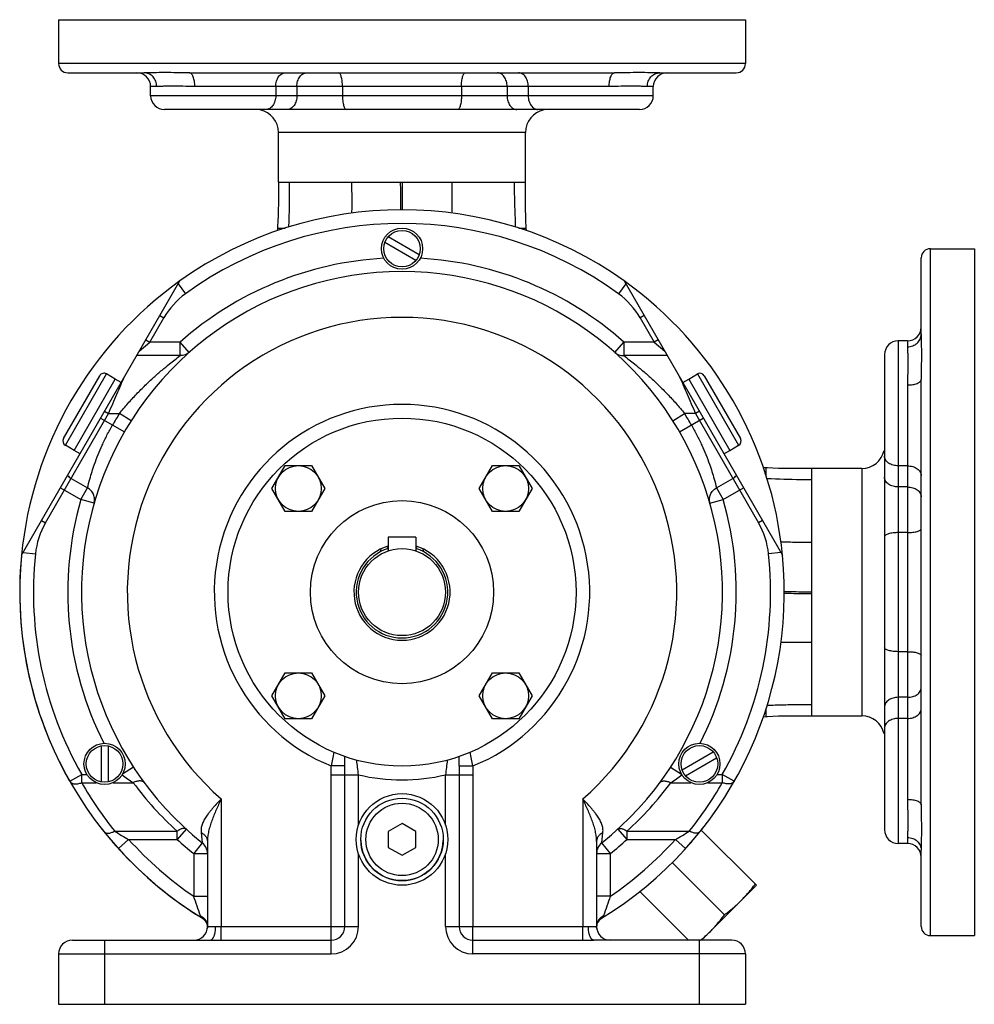
# Model space of a CAD drawing. Units: millimetres. Extents: x -912 to 638, y -282 to 525.
# Drawn here: x 430 to 638, y 22 to 237 of the extents above; entities that cross this region are included whole.
import ezdxf

# ---------------------------------------------------------------- set-up
doc = ezdxf.new("R2010")
doc.units = ezdxf.units.MM
doc.header["$LTSCALE"] = 19.36
doc.layers.get('0').update_dxf_attribs({"linetype": 'CONTINUOUS'})
doc.layers.add('3_ALL_AXES', color=7, linetype='CONTINUOUS')
doc.layers.add('9_ALL_THREAD', color=7, linetype='CONTINUOUS')

msp = doc.modelspace()

# ---------------------------------------------------------------- linework, layer by layer
at = {"color": 7, "linetype": 'CONTINUOUS'}
for p, q in [((438.25, 237.05), (588.25, 237.05)), ((517.02, 185.74), (510.22, 189.66)), ((516.27, 184.44), (509.47, 188.37)), ((638.25, 187.05), (638.25, 37.05)), ((430.13, 120.1), (464.72, 180)), ((561.77, 180), (596.36, 120.1)), ((439.32, 145.61), (447.22, 159.29)), ((450.63, 158.59), (448.72, 159.69)), ((575.86, 158.59), (577.77, 159.69)), ((579.27, 159.29), (587.17, 145.61)), ((441.63, 143.01), (450.63, 158.59)), ((575.86, 158.59), (584.86, 143.01)), ((441.63, 143.01), (439.72, 144.11)), ((584.86, 143.01), (586.77, 144.11)), ((484.84, 134.68), (487.73, 139.68)), ((487.73, 139.68), (493.5, 139.68)), ((493.5, 139.68), (496.39, 134.68)), ((530.1, 134.68), (532.99, 139.68)), ((532.99, 139.68), (538.76, 139.68)), ((538.76, 139.68), (541.65, 134.68)), ((487.73, 129.68), (484.84, 134.68)), ((496.39, 134.68), (493.5, 129.68)), ((532.99, 129.68), (530.1, 134.68)), ((541.65, 134.68), (538.76, 129.68)), ((493.5, 129.68), (487.73, 129.68)), ((538.76, 129.68), (532.99, 129.68)), ((510.25, 124.05), (510.25, 121.06)), ((516.25, 124.05), (510.25, 124.05)), ((516.25, 124.05), (516.25, 121.06)), ((484.84, 89.42), (487.73, 94.42)), ((487.73, 94.42), (493.5, 94.42)), ((493.5, 94.42), (496.39, 89.42)), ((530.1, 89.42), (532.99, 94.42)), ((532.99, 94.42), (538.76, 94.42)), ((538.76, 94.42), (541.65, 89.42)), ((487.73, 84.42), (484.84, 89.42)), ((496.39, 89.42), (493.5, 84.42)), ((532.99, 84.42), (530.1, 89.42)), ((541.65, 89.42), (538.76, 84.42)), ((493.5, 84.42), (487.73, 84.42)), ((538.76, 84.42), (532.99, 84.42)), ((447.54, 78.48), (447.54, 70.62)), ((449.04, 78.48), (449.04, 70.62)), ((574.42, 73.24), (581.22, 77.16)), ((575.17, 71.94), (581.97, 75.87)), ((513.25, 61.51), (510.25, 59.78)), ((516.25, 59.78), (513.25, 61.51)), ((510.25, 59.78), (510.25, 56.32)), ((516.25, 56.32), (516.25, 59.78)), ((470.75, 57.61), (470.75, 39.05)), ((510.25, 56.32), (513.25, 54.59)), ((513.25, 54.59), (516.25, 56.32)), ((555.75, 57.61), (555.75, 39.05)), ((470.72, 38.65), (470.71, 38.62)), ((555.78, 38.62), (555.77, 38.65)), ((441.25, 36.05), (471.35, 36.05)), ((585.25, 36.05), (555.14, 36.05)), ((438.25, 33.05), (438.25, 22.05)), ((588.25, 33.05), (588.25, 22.05)), ((438.25, 22.05), (588.25, 22.05))]:
    msp.add_line(p, q, dxfattribs=at)
at = {"color": 9, "linetype": 'CONTINUOUS'}
for p, q in [((588.25, 227.45), (438.25, 227.45)), ((628.65, 37.05), (628.65, 187.05)), ((464.36, 179.39), (465.95, 177.19)), ((562.13, 179.39), (560.54, 177.19)), ((460.35, 172.44), (461.22, 171.94)), ((566.14, 172.44), (565.27, 171.94)), ((458.16, 166.64), (461.22, 171.94)), ((565.27, 171.94), (568.33, 166.64)), ((455.85, 164.64), (458.16, 166.64)), ((457.3, 167.14), (458.16, 166.64)), ((464.78, 166.64), (458.16, 166.64)), ((464.78, 163.7), (464.78, 166.64)), ((466.77, 164.4), (464.78, 166.64)), ((559.72, 164.4), (561.71, 166.64)), ((561.71, 166.64), (561.71, 163.7)), ((568.33, 166.64), (561.71, 166.64)), ((569.2, 167.14), (568.33, 166.64)), ((568.33, 166.64), (570.64, 164.64)), ((464.78, 163.7), (455.31, 163.7)), ((571.18, 163.7), (561.71, 163.7)), ((439.72, 144.11), (448.72, 159.69)), ((577.77, 159.69), (586.77, 144.11)), ((435.37, 127.16), (449.16, 151.05)), ((448.29, 151.55), (449.16, 151.05)), ((449.16, 151.05), (451.54, 151.05)), ((454.07, 149.45), (451.54, 151.05)), ((572.42, 149.45), (574.95, 151.05)), ((577.33, 151.05), (574.95, 151.05)), ((578.2, 151.55), (577.33, 151.05)), ((577.33, 151.05), (591.12, 127.16)), ((447.43, 150.05), (452.62, 147.05)), ((573.87, 147.05), (579.06, 150.05)), ((440.98, 136.88), (444.57, 134.81)), ((581.92, 134.81), (585.51, 136.88)), ((438.65, 134.85), (443.1, 132.28)), ((443.1, 132.28), (444.57, 134.81)), ((581.92, 134.81), (583.39, 132.28)), ((583.39, 132.28), (587.84, 134.85)), ((445.99, 131.45), (443.1, 132.28)), ((580.5, 131.45), (583.39, 132.28)), ((434.5, 127.66), (435.37, 127.16)), ((591.99, 127.66), (591.12, 127.16)), ((430.49, 120.72), (433.18, 120.43)), ((596, 120.72), (593.31, 120.43)), ((500.75, 74.12), (497.75, 74.09)), ((525.74, 74.12), (528.74, 74.09)), ((440.68, 70.74), (443.29, 72.23)), ((443.29, 70.44), (443.29, 72.23)), ((497.77, 72.17), (503.75, 72.17)), ((497.77, 39.05), (497.77, 72.17)), ((500.76, 39.05), (500.76, 72.17)), ((522.75, 72.17), (528.72, 72.17)), ((525.73, 72.17), (525.73, 39.05)), ((528.72, 72.17), (528.72, 39.05)), ((585.81, 70.74), (583.2, 72.23)), ((583.2, 72.23), (583.2, 70.44)), ((473.75, 66.89), (473.75, 39.05)), ((552.75, 66.89), (552.75, 39.05)), ((466.13, 60.28), (464.11, 58.06)), ((560.36, 60.28), (562.38, 58.06)), ((450.49, 59.84), (464.11, 59.84)), ((451.31, 56.05), (453.53, 58.06)), ((453.53, 58.06), (464.11, 58.06)), ((464.11, 58.06), (464.11, 59.84)), ((469.37, 59.54), (469.62, 57.31)), ((556.88, 57.31), (557.12, 59.54)), ((562.38, 59.84), (576, 59.84)), ((562.38, 59.84), (562.38, 58.06)), ((562.38, 58.06), (572.96, 58.06)), ((575.18, 56.05), (572.96, 58.06)), ((469.62, 57.31), (467.75, 54.96)), ((558.75, 54.96), (556.88, 57.31)), ((467.75, 54.96), (470.75, 54.96)), ((467.75, 54.96), (467.75, 45.64)), ((555.75, 54.96), (558.75, 54.96)), ((558.75, 45.64), (558.75, 54.96)), ((467.75, 45.64), (470.75, 45.64)), ((558.75, 45.64), (555.75, 45.64)), ((470.47, 39.96), (470.47, 39.95)), ((470.74, 39.05), (470.74, 39.04)), ((470.75, 39.05), (473.75, 39.05)), ((473.75, 39.03), (497.75, 39.03)), ((473.75, 36.04), (473.75, 39.03)), ((497.75, 33.05), (497.75, 39.03)), ((497.77, 39.05), (503.75, 39.05)), ((522.75, 39.05), (528.72, 39.05)), ((528.75, 39.03), (552.75, 39.03)), ((528.75, 33.05), (528.75, 39.03)), ((552.75, 39.05), (555.75, 39.05)), ((552.75, 36.04), (552.75, 39.03)), ((555.75, 39.05), (555.75, 39.04)), ((555.77, 38.63), (555.77, 38.63)), ((448.25, 36.05), (448.25, 22.05)), ((473.75, 36.04), (497.75, 36.04)), ((528.75, 36.04), (552.75, 36.04)), ((578.25, 22.05), (578.25, 36.05)), ((438.25, 33.05), (497.75, 33.05)), ((588.25, 33.05), (528.75, 33.05))]:
    msp.add_line(p, q, dxfattribs=at)
at = {"color": 7, "linetype": 'CONTINUOUS'}
for points in [[(469.65, 40.83), (469.68, 40.82), (469.72, 40.79), (469.75, 40.77), (469.79, 40.74), (469.83, 40.71), (469.87, 40.68), (469.9, 40.65), (469.94, 40.62), (469.98, 40.59), (470.01, 40.56), (470.05, 40.52), (470.08, 40.49), (470.12, 40.45), (470.15, 40.42), (470.18, 40.38), (470.21, 40.34), (470.25, 40.3), (470.28, 40.26), (470.31, 40.22), (470.34, 40.18), (470.36, 40.14), (470.39, 40.09), (470.42, 40.05), (470.45, 40), (470.47, 39.96), (470.49, 39.91), (470.5, 39.9)], [(470.5, 39.9), (470.51, 39.87), (470.54, 39.82), (470.56, 39.77), (470.58, 39.72), (470.6, 39.66), (470.62, 39.61), (470.64, 39.56), (470.65, 39.5), (470.67, 39.45), (470.68, 39.39), (470.69, 39.34), (470.7, 39.29), (470.71, 39.23), (470.72, 39.18), (470.72, 39.13), (470.73, 39.08), (470.73, 39.03), (470.73, 38.98), (470.73, 38.94), (470.73, 38.89), (470.73, 38.84), (470.73, 38.8), (470.73, 38.76), (470.73, 38.72), (470.72, 38.68), (470.72, 38.65)], [(555.77, 38.65), (555.77, 38.68), (555.76, 38.72), (555.76, 38.76), (555.76, 38.8), (555.76, 38.85), (555.76, 38.89), (555.76, 38.94), (555.76, 38.98), (555.76, 39.03), (555.76, 39.08), (555.77, 39.13), (555.77, 39.18), (555.78, 39.24), (555.79, 39.29), (555.8, 39.34), (555.81, 39.4), (555.82, 39.45), (555.84, 39.5), (555.85, 39.56), (555.87, 39.61), (555.89, 39.66), (555.91, 39.72), (555.93, 39.77), (555.95, 39.82), (555.98, 39.87), (555.99, 39.9)], [(555.99, 39.9), (556, 39.91), (556.02, 39.96), (556.05, 40.01), (556.07, 40.05), (556.1, 40.09), (556.13, 40.14), (556.16, 40.18), (556.19, 40.22), (556.22, 40.26), (556.25, 40.3), (556.28, 40.34), (556.31, 40.38), (556.34, 40.42), (556.38, 40.46), (556.41, 40.49), (556.45, 40.53), (556.48, 40.56), (556.52, 40.59), (556.55, 40.62), (556.59, 40.65), (556.63, 40.68), (556.66, 40.71), (556.7, 40.74), (556.74, 40.77), (556.77, 40.79), (556.81, 40.82), (556.84, 40.83)]]:
    msp.add_lwpolyline(points, dxfattribs=at)
for centre, radius in [((513.25, 187.05), 4), ((513.25, 112.05), 38), ((490.62, 134.68), 5), ((535.87, 134.68), 5), ((490.62, 89.42), 5), ((535.87, 89.42), 5), ((448.29, 74.55), 4), ((578.2, 74.55), 4), ((513.25, 58.05), 9)]:
    msp.add_circle(centre, radius, dxfattribs=at)
at = {"color": 9, "linetype": 'CONTINUOUS'}
msp.add_circle((513.25, 58.05), 7.9, dxfattribs=at)
at = {"color": 7, "linetype": 'CONTINUOUS'}
for centre, radius, start, end in [((513.25, 112.05), 83.5, 54.4698, 125.5302), ((513.25, 112.05), 70, 308.5566, 231.4434), ((448.17, 158.74), 1.1, 60, 150), ((578.32, 158.74), 1.1, 30, 120), ((440.27, 145.06), 1.1, 150, 240), ((586.22, 145.06), 1.1, 300, 30), ((509.52, 121.06), 1, 155.7756, 191.2152), ((509.52, 121.06), 1, 43.8092, 69.1067), ((516.97, 121.06), 1, 110.8933, 136.1908), ((516.97, 121.06), 1, 348.7848, 24.2244), ((513.25, 112.05), 83.5, 174.4698, 238.5267), ((513.25, 112.05), 83.5, 301.4733, 5.5302), ((467.75, 54.96), 3, 0, 51.4434), ((558.75, 54.96), 3, 128.5566, 180), ((467.75, 39.05), 3, 270, 360), ((558.75, 39.05), 3, 180, 270), ((441.25, 33.05), 3, 90, 180), ((585.25, 33.05), 3, 0, 90)]:
    msp.add_arc(centre, radius, start, end, dxfattribs=at)
at = {"color": 9, "linetype": 'CONTINUOUS'}
for centre, radius, start, end in [((513.25, 112.05), 80.5, 54.0225, 125.9775), ((475.94, 163.44), 17, 125.9775, 150), ((550.55, 163.44), 17, 30, 54.0225), ((513.25, 112.05), 60, 311.1729, 228.8271), ((513.25, 112.05), 41, 292.2017, 247.7983), ((513.25, 112.05), 73, 147.7072, 150), ((513.25, 112.05), 73, 30, 32.2928), ((442.52, 139.54), 3.07, 220.9967, 240.01), ((583.98, 139.54), 3.07, 299.99, 319.0033), ((450.09, 118.66), 17, 150, 174.0225), ((576.4, 118.66), 17, 5.9775, 30), ((513.25, 112.05), 80.5, 174.0225, 209.6511), ((513.25, 112.05), 80.5, 330.3489, 5.9775), ((638.64, 48.26), 143.23, 168.3871, 169.6125), ((376.91, 58.28), 127.59, 6.2466, 7.6917), ((649.58, 58.28), 127.59, 172.3083, 173.7534), ((269.13, 75.24), 256.62, 359.7506, 0.2069), ((387.86, 48.26), 143.23, 10.3875, 11.6129), ((153.73, 71.95), 347.02, 0.0364, 0.3592), ((872.76, 71.95), 347.02, 179.6408, 179.9636), ((513.25, 112.05), 41, 256.6024, 283.3976), ((513.25, 110.27), 80.5, 209.6511, 218.7834), ((513.25, 113.83), 73, 216.4676, 227.6937), ((513.25, 113.83), 73, 312.3063, 323.5324), ((513.25, 110.27), 80.5, 321.2166, 330.3489), ((486.98, 118.58), 69.14, 238.1507, 241.0702), ((513.25, 112.05), 80.5, 222.1175, 235.5826), ((513.25, 112.05), 73, 227.6937, 231.4435), ((513.25, 112.05), 80.5, 304.4174, 317.8825), ((513.25, 112.05), 73, 308.5566, 312.3063), ((540.17, 117.45), 67.83, 298.9015, 301.8775), ((237.2, -35.91), 244.54, 18.4265, 19.4795), ((789.29, -35.91), 244.54, 160.5205, 161.5735), ((468.11, 38.71), 2.67, 26.5242, 27.8086), ((468.27, 38.97), 2.47, 353.0303, 1.63), ((467.75, 39.05), 6, 359.8007, 360), ((497.75, 39.05), 6, 270, 360), ((497.75, 39.05), 3.01, 270, 360), ((497.75, 39.05), 0.0209, 270, 360), ((528.75, 39.05), 6, 180, 270), ((528.75, 39.05), 3.01, 180, 270), ((528.75, 39.05), 0.0209, 180, 270), ((558.75, 39.05), 6, 180, 180.1993), ((558.22, 38.97), 2.47, 178.37, 186.9696), ((558.38, 38.71), 2.67, 153.097, 153.4759), ((468.28, 38.97), 2.46, 351.7209, 351.9972), ((468.27, 38.97), 2.47, 352.8459, 353.0229), ((468.27, 38.97), 2.47, 351.9972, 352.8459), ((558.22, 38.97), 2.47, 186.977, 187.1541), ((558.22, 38.97), 2.47, 187.1541, 187.9136), ((558.22, 38.97), 2.46, 188.0029, 188.279)]:
    msp.add_arc(centre, radius, start, end, dxfattribs=at)
for points, knots in [([(451.54, 151.05), (452.13, 151.8), (453.35, 153.24), (455.24, 155.3), (457.14, 157.2), (459, 158.94), (460.76, 160.48), (462.66, 162.07), (463.99, 163.11), (464.78, 163.7)], [0, 0, 0, 0, 0.156062, 0.308978, 0.45626, 0.595603, 0.724318, 0.838692, 1, 1, 1, 1]), ([(466.77, 164.4), (466.64, 164.28), (466.35, 164.07), (465.86, 163.84), (465.33, 163.71), (464.96, 163.69), (464.78, 163.7)], [0, 0, 0, 0, 0.248221, 0.49722, 0.747661, 1, 1, 1, 1]), ([(559.72, 164.4), (559.85, 164.28), (560.14, 164.07), (560.63, 163.84), (561.16, 163.71), (561.53, 163.69), (561.71, 163.7)], [0, 0, 0, 0, 0.248221, 0.49722, 0.747661, 1, 1, 1, 1]), ([(561.71, 163.7), (562.5, 163.11), (563.83, 162.07), (565.73, 160.48), (567.49, 158.94), (569.35, 157.2), (571.25, 155.3), (573.14, 153.24), (574.36, 151.8), (574.95, 151.05)], [0, 0, 0, 0, 0.161309, 0.275683, 0.404398, 0.543741, 0.691023, 0.843938, 1, 1, 1, 1]), ([(449.16, 151.05), (449.46, 151.77), (450.06, 153.18), (450.94, 155.24), (451.78, 157.18), (452.33, 158.42), (452.6, 159.01)], [0, 0, 0, 0, 0.26979, 0.531269, 0.776834, 1, 1, 1, 1]), ([(573.89, 159.01), (574.16, 158.42), (574.71, 157.18), (575.55, 155.24), (576.43, 153.18), (577.03, 151.77), (577.33, 151.05)], [0, 0, 0, 0, 0.223166, 0.468731, 0.730209, 1, 1, 1, 1]), ([(444.57, 134.81), (444.72, 135.46), (445.17, 137.21), (446.16, 140.34), (447.44, 143.53), (448.81, 146.36), (449.6, 147.82), (450.03, 148.55)], [0, 0, 0, 0, 0.134618, 0.36479, 0.663778, 0.82947, 1, 1, 1, 1]), ([(576.47, 148.55), (576.89, 147.82), (577.68, 146.36), (579.05, 143.53), (580.33, 140.34), (581.32, 137.21), (581.77, 135.46), (581.92, 134.81)], [0, 0, 0, 0, 0.17053, 0.336222, 0.63521, 0.865382, 1, 1, 1, 1]), ([(445.99, 131.45), (446.03, 131.61), (446.1, 131.93), (446.11, 132.42), (446.04, 132.9), (445.88, 133.37), (445.65, 133.81), (445.35, 134.2), (444.99, 134.55), (444.71, 134.73), (444.57, 134.81)], [0, 0, 0, 0, 0.123625, 0.247434, 0.371593, 0.496225, 0.621401, 0.747131, 0.873366, 1, 1, 1, 1]), ([(580.5, 131.45), (580.46, 131.61), (580.4, 131.93), (580.38, 132.42), (580.46, 132.9), (580.61, 133.37), (580.84, 133.81), (581.14, 134.2), (581.5, 134.55), (581.78, 134.73), (581.92, 134.81)], [0, 0, 0, 0, 0.123625, 0.247434, 0.371593, 0.496225, 0.621401, 0.747131, 0.873366, 1, 1, 1, 1]), ([(500.75, 74.12), (500.75, 74.47), (500.75, 74.99), (500.75, 75.68), (500.75, 76), (500.75, 76.16)], [0, 0, 0, 0, 0.51759, 0.764721, 1, 1, 1, 1]), ([(497.77, 72.17), (497.77, 72.49), (497.76, 73.13), (497.76, 73.77), (497.75, 74.09)], [0, 0, 0, 0, 0.5, 1, 1, 1, 1]), ([(528.74, 74.09), (528.73, 73.77), (528.73, 73.13), (528.72, 72.49), (528.72, 72.17)], [0, 0, 0, 0, 0.5, 1, 1, 1, 1]), ([(440.68, 70.74), (440.7, 70.7), (440.75, 70.63), (440.84, 70.53), (440.94, 70.45), (441.06, 70.37), (441.19, 70.31), (441.39, 70.24), (441.68, 70.18), (442.05, 70.17), (442.44, 70.21), (442.86, 70.3), (443.14, 70.39), (443.29, 70.44)], [0, 0, 0, 0, 0.04573, 0.092149, 0.139904, 0.189554, 0.241552, 0.296241, 0.414392, 0.544846, 0.687033, 0.839466, 1, 1, 1, 1]), ([(456.95, 70.44), (456.93, 70.48), (456.88, 70.53), (456.79, 70.61), (456.69, 70.68), (456.57, 70.73), (456.44, 70.78), (456.26, 70.82), (455.99, 70.84), (455.66, 70.81), (455.3, 70.73), (454.92, 70.61), (454.67, 70.5), (454.54, 70.44)], [0, 0, 0, 0, 0.04487, 0.090456, 0.137424, 0.186356, 0.237724, 0.291884, 0.40936, 0.539752, 0.682644, 0.836716, 1, 1, 1, 1]), ([(569.54, 70.44), (569.56, 70.48), (569.61, 70.53), (569.7, 70.61), (569.81, 70.68), (569.92, 70.73), (570.05, 70.78), (570.24, 70.82), (570.5, 70.84), (570.83, 70.81), (571.19, 70.73), (571.57, 70.61), (571.82, 70.5), (571.95, 70.44)], [0, 0, 0, 0, 0.04487, 0.090456, 0.137424, 0.186356, 0.237724, 0.291884, 0.40936, 0.539752, 0.682644, 0.836716, 1, 1, 1, 1]), ([(585.81, 70.74), (585.79, 70.7), (585.74, 70.63), (585.65, 70.53), (585.55, 70.45), (585.43, 70.37), (585.3, 70.31), (585.1, 70.24), (584.81, 70.18), (584.45, 70.17), (584.05, 70.21), (583.63, 70.3), (583.35, 70.39), (583.2, 70.44)], [0, 0, 0, 0, 0.04573, 0.092149, 0.139904, 0.189554, 0.241552, 0.296241, 0.414392, 0.544846, 0.687033, 0.839466, 1, 1, 1, 1]), ([(473.75, 66.89), (473.45, 66.58), (472.87, 65.96), (472.17, 65.18), (471.63, 64.55), (471.25, 64.09), (470.89, 63.62), (470.56, 63.16), (470.26, 62.7), (469.99, 62.24), (469.77, 61.78), (469.59, 61.33), (469.45, 60.88), (469.37, 60.43), (469.34, 59.98), (469.35, 59.69), (469.37, 59.54)], [0, 0, 0, 0, 0.145602, 0.288803, 0.358767, 0.427257, 0.494004, 0.558769, 0.621349, 0.681604, 0.739477, 0.795021, 0.848424, 0.900033, 0.950347, 1, 1, 1, 1]), ([(473.75, 66.89), (473.56, 66.49), (473.2, 65.71), (472.67, 64.53), (472.17, 63.36), (471.71, 62.19), (471.32, 61.03), (471, 59.88), (470.83, 58.93), (470.76, 58.17), (470.75, 57.79), (470.75, 57.61)], [0, 0, 0, 0, 0.132353, 0.263929, 0.393955, 0.521678, 0.646417, 0.767675, 0.885334, 0.942977, 1, 1, 1, 1]), ([(557.12, 59.54), (557.14, 59.69), (557.16, 59.98), (557.12, 60.43), (557.04, 60.88), (556.9, 61.33), (556.72, 61.78), (556.5, 62.24), (556.23, 62.7), (555.93, 63.16), (555.6, 63.62), (555.25, 64.09), (554.86, 64.55), (554.33, 65.18), (553.62, 65.96), (553.04, 66.58), (552.75, 66.89)], [0, 0, 0, 0, 0.049652, 0.099967, 0.151575, 0.204979, 0.260523, 0.318396, 0.378651, 0.441231, 0.505996, 0.572744, 0.641233, 0.711197, 0.854398, 1, 1, 1, 1]), ([(555.75, 57.61), (555.75, 57.79), (555.73, 58.17), (555.66, 58.93), (555.49, 59.88), (555.18, 61.03), (554.78, 62.19), (554.32, 63.36), (553.82, 64.53), (553.29, 65.71), (552.93, 66.49), (552.75, 66.89)], [0, 0, 0, 0, 0.057023, 0.114666, 0.232325, 0.353582, 0.478322, 0.606045, 0.736071, 0.867647, 1, 1, 1, 1]), ([(466.13, 60.28), (466.11, 60.3), (466.06, 60.34), (465.97, 60.39), (465.88, 60.42), (465.78, 60.45), (465.67, 60.46), (465.51, 60.46), (465.29, 60.42), (465.01, 60.34), (464.77, 60.24), (464.57, 60.14), (464.36, 60.02), (464.21, 59.92), (464.11, 59.84)], [0, 0, 0, 0, 0.042371, 0.08556, 0.130328, 0.177326, 0.227083, 0.279992, 0.396154, 0.526928, 0.672037, 0.749651, 0.830356, 1, 1, 1, 1]), ([(560.36, 60.28), (560.39, 60.3), (560.43, 60.34), (560.52, 60.39), (560.61, 60.42), (560.71, 60.45), (560.82, 60.46), (560.98, 60.46), (561.2, 60.42), (561.48, 60.34), (561.72, 60.24), (561.92, 60.14), (562.13, 60.02), (562.28, 59.92), (562.38, 59.84)], [0, 0, 0, 0, 0.042371, 0.08556, 0.130328, 0.177326, 0.227083, 0.279992, 0.396154, 0.526928, 0.672037, 0.749651, 0.830355, 1, 1, 1, 1]), ([(448.16, 59.75), (448.18, 59.72), (448.23, 59.66), (448.32, 59.59), (448.42, 59.53), (448.53, 59.49), (448.66, 59.45), (448.84, 59.42), (449.09, 59.41), (449.42, 59.45), (449.77, 59.54), (450.13, 59.67), (450.37, 59.78), (450.49, 59.84)], [0, 0, 0, 0, 0.04448, 0.089689, 0.136307, 0.184926, 0.236027, 0.289973, 0.407201, 0.537617, 0.680846, 0.835615, 1, 1, 1, 1]), ([(469.37, 59.54), (469.57, 59.44), (469.86, 59.26), (470.18, 58.96), (470.38, 58.72), (470.54, 58.46), (470.66, 58.18), (470.73, 57.89), (470.75, 57.7), (470.75, 57.61)], [0, 0, 0, 0, 0.272292, 0.402294, 0.528058, 0.649942, 0.768589, 0.884905, 1, 1, 1, 1]), ([(557.12, 59.54), (556.92, 59.44), (556.63, 59.26), (556.31, 58.96), (556.11, 58.72), (555.95, 58.46), (555.83, 58.18), (555.76, 57.89), (555.75, 57.7), (555.75, 57.61)], [0, 0, 0, 0, 0.272292, 0.402294, 0.528058, 0.649942, 0.768589, 0.884905, 1, 1, 1, 1]), ([(578.34, 59.75), (578.31, 59.72), (578.26, 59.66), (578.17, 59.59), (578.07, 59.53), (577.96, 59.49), (577.83, 59.45), (577.65, 59.42), (577.4, 59.41), (577.07, 59.45), (576.72, 59.54), (576.36, 59.67), (576.12, 59.78), (576, 59.84)], [0, 0, 0, 0, 0.04448, 0.089689, 0.136307, 0.184926, 0.236027, 0.289973, 0.407201, 0.537617, 0.680846, 0.835615, 1, 1, 1, 1]), ([(469.21, 41.39), (469.21, 41.36), (469.22, 41.3), (469.26, 41.22), (469.31, 41.14), (469.35, 41.09), (469.37, 41.07)], [0, 0, 0, 0, 0.242489, 0.489588, 0.742849, 1, 1, 1, 1]), ([(469.21, 41.39), (469.32, 41.33), (469.53, 41.2), (469.83, 40.96), (470.09, 40.7), (470.31, 40.4), (470.49, 40.09), (470.63, 39.75), (470.71, 39.4), (470.74, 39.17), (470.74, 39.05)], [0, 0, 0, 0, 0.130007, 0.258701, 0.385898, 0.511509, 0.635552, 0.758149, 0.879527, 1, 1, 1, 1]), ([(469.21, 41.39), (469.32, 41.33), (469.54, 41.21), (469.85, 40.98), (470.11, 40.71), (470.34, 40.41), (470.52, 40.1), (470.65, 39.76), (470.73, 39.41), (470.75, 39.17), (470.75, 39.05)], [0, 0, 0, 0, 0.13086, 0.25993, 0.387106, 0.512411, 0.636008, 0.75819, 0.879359, 1, 1, 1, 1]), ([(469.37, 41.07), (469.41, 41.02), (469.5, 40.94), (469.6, 40.87), (469.65, 40.83)], [0, 0, 0, 0, 0.483497, 1, 1, 1, 1]), ([(469.37, 41.07), (469.48, 41), (469.71, 40.86), (470.01, 40.6), (470.27, 40.3), (470.41, 40.07), (470.47, 39.96)], [0, 0, 0, 0, 0.252008, 0.502376, 0.751531, 1, 1, 1, 1]), ([(557.29, 41.39), (557.17, 41.33), (556.96, 41.2), (556.66, 40.96), (556.4, 40.7), (556.18, 40.4), (556, 40.09), (555.87, 39.75), (555.78, 39.4), (555.76, 39.17), (555.75, 39.05)], [0, 0, 0, 0, 0.130007, 0.258701, 0.385898, 0.511509, 0.635552, 0.758149, 0.879527, 1, 1, 1, 1]), ([(557.29, 41.39), (557.17, 41.33), (556.95, 41.21), (556.64, 40.98), (556.38, 40.71), (556.15, 40.41), (555.97, 40.1), (555.84, 39.76), (555.76, 39.41), (555.75, 39.17), (555.75, 39.05)], [0, 0, 0, 0, 0.13086, 0.25993, 0.387106, 0.512411, 0.636008, 0.75819, 0.879359, 1, 1, 1, 1]), ([(557.12, 41.07), (557, 41), (556.77, 40.85), (556.46, 40.58), (556.2, 40.27), (556.06, 40.03), (556, 39.91)], [0, 0, 0, 0, 0.252032, 0.502385, 0.751519, 1, 1, 1, 1]), ([(556.84, 40.83), (556.89, 40.87), (557, 40.94), (557.08, 41.02), (557.12, 41.07)], [0, 0, 0, 0, 0.516502, 1, 1, 1, 1]), ([(557.12, 41.07), (557.14, 41.09), (557.18, 41.14), (557.23, 41.22), (557.27, 41.3), (557.28, 41.36), (557.29, 41.39)], [0, 0, 0, 0, 0.257153, 0.510412, 0.75751, 1, 1, 1, 1]), ([(471.35, 36.05), (471.39, 36.05), (471.47, 36.06), (471.59, 36.11), (471.7, 36.18), (471.81, 36.28), (471.92, 36.41), (472.02, 36.56), (472.11, 36.74), (472.2, 36.93), (472.28, 37.15), (472.35, 37.39), (472.41, 37.64), (472.48, 38), (472.53, 38.47), (472.55, 38.86), (472.55, 39.05)], [0, 0, 0, 0, 0.034322, 0.070309, 0.109355, 0.152458, 0.200229, 0.252962, 0.310711, 0.373347, 0.440602, 0.512096, 0.587367, 0.665881, 0.830212, 1, 1, 1, 1]), ([(472.55, 39.05), (472.64, 39.05), (472.84, 39.05), (473.14, 39.04), (473.44, 39.03), (473.64, 39.03), (473.75, 39.03)], [0, 0, 0, 0, 0.240613, 0.489247, 0.743267, 1, 1, 1, 1]), ([(552.75, 39.03), (552.85, 39.03), (553.05, 39.03), (553.36, 39.04), (553.65, 39.05), (553.85, 39.05), (553.94, 39.05)], [0, 0, 0, 0, 0.256728, 0.510748, 0.759382, 1, 1, 1, 1]), ([(555.14, 36.05), (555.1, 36.05), (555.02, 36.06), (554.9, 36.11), (554.79, 36.18), (554.68, 36.28), (554.57, 36.41), (554.47, 36.56), (554.38, 36.74), (554.29, 36.93), (554.21, 37.15), (554.14, 37.39), (554.08, 37.64), (554.02, 38), (553.96, 38.47), (553.94, 38.86), (553.94, 39.05)], [0, 0, 0, 0, 0.034322, 0.070309, 0.109355, 0.152458, 0.200229, 0.252962, 0.310711, 0.373347, 0.440602, 0.512096, 0.587367, 0.665881, 0.830212, 1, 1, 1, 1]), ([(471.35, 36.05), (471.55, 36.05), (471.94, 36.05), (472.54, 36.04), (473.14, 36.04), (473.54, 36.04), (473.75, 36.04)], [0, 0, 0, 0, 0.247495, 0.497203, 0.748275, 1, 1, 1, 1]), ([(552.75, 36.04), (552.95, 36.04), (553.35, 36.04), (553.95, 36.04), (554.55, 36.05), (554.95, 36.05), (555.14, 36.05)], [0, 0, 0, 0, 0.251724, 0.502796, 0.752503, 1, 1, 1, 1])]:
    msp.add_open_spline(points, degree=3, knots=knots, dxfattribs=at)
at = {"layer": '3_ALL_AXES', "color": 7, "linetype": 'CONTINUOUS'}
for p, q in [((438.25, 237.05), (438.25, 227.45)), ((588.25, 237.05), (588.25, 227.45)), ((440.25, 225.45), (456.91, 225.45)), ((466.81, 225.45), (559.68, 225.45)), ((569.58, 225.45), (586.25, 225.45)), ((458.35, 220.45), (458.35, 222.45)), ((568.14, 220.45), (568.14, 222.45)), ((565.14, 217.45), (461.35, 217.45)), ((486.25, 201.55), (486.25, 212.45)), ((486.05, 191.55), (486, 190.98)), ((540.42, 191.01), (540.38, 191.55)), ((628.65, 187.05), (638.25, 187.05)), ((626.65, 168.38), (626.65, 185.05)), ((623.65, 166.94), (621.65, 166.94)), ((618.65, 163.94), (618.65, 60.16)), ((441.63, 143.01), (450.63, 158.59)), ((451.93, 157.84), (450.63, 158.59)), ((574.56, 157.84), (575.86, 158.59)), ((575.86, 158.59), (584.86, 143.01)), ((626.65, 65.62), (626.65, 158.48)), ((442.93, 142.26), (441.63, 143.01)), ((583.56, 142.26), (584.86, 143.01)), ((592.75, 139.18), (592.2, 139.22)), ((613.65, 139.05), (602.75, 139.05)), ((592.17, 84.8), (592.75, 84.86)), ((578.62, 60.11), (590.67, 48.06)), ((623.65, 57.16), (621.65, 57.16)), ((626.65, 39.05), (626.65, 55.72)), ((572.29, 53.01), (583.68, 41.62)), ((578.67, 36.05), (590.67, 48.06)), ((565.19, 46.67), (575.81, 36.05)), ((628.65, 37.05), (638.25, 37.05))]:
    msp.add_line(p, q, dxfattribs=at)
at = {"layer": '3_ALL_AXES', "color": 9, "linetype": 'CONTINUOUS'}
for p, q in [((456.97, 225.45), (456.91, 225.45)), ((456.94, 225.45), (456.91, 225.45)), ((569.58, 225.45), (569.52, 225.45)), ((569.55, 225.45), (569.58, 225.45)), ((459.67, 222.45), (458.35, 222.45)), ((558.49, 222.45), (468, 222.45)), ((485.67, 222.45), (485.67, 220.45)), ((490.29, 222.45), (490.29, 220.45)), ((500.25, 222.45), (500.25, 220.45)), ((526.24, 222.45), (526.24, 220.45)), ((536.2, 222.45), (536.2, 220.45)), ((540.82, 222.45), (540.82, 220.45)), ((568.14, 222.45), (566.82, 222.45)), ((568.14, 220.45), (458.35, 220.45)), ((540.25, 212.45), (486.25, 212.45)), ((486.25, 201.55), (540.25, 201.55)), ((486.05, 191.55), (487.71, 191.55)), ((538.78, 191.55), (540.38, 191.55)), ((626.65, 168.38), (626.65, 168.32)), ((626.65, 168.35), (626.65, 168.38)), ((621.65, 166.94), (621.65, 57.16)), ((623.65, 166.94), (623.65, 165.63)), ((623.65, 157.29), (623.65, 66.81)), ((592.75, 137.58), (592.75, 139.18)), ((602.75, 85.05), (602.75, 139.05)), ((613.65, 139.05), (613.65, 85.05)), ((623.65, 139.63), (621.65, 139.63)), ((623.65, 135.01), (621.65, 135.01)), ((623.65, 125.05), (621.65, 125.05)), ((623.65, 99.05), (621.65, 99.05)), ((623.65, 89.09), (621.65, 89.09)), ((592.75, 84.86), (592.75, 86.52)), ((623.65, 84.47), (621.65, 84.47)), ((454.58, 73.86), (452.2, 72.31)), ((571.91, 73.86), (574.29, 72.31)), ((443.29, 72.23), (444.44, 72.23)), ((582.05, 72.23), (583.2, 72.23)), ((443.29, 70.44), (446.45, 70.44)), ((450.13, 70.44), (454.54, 70.44)), ((571.95, 70.44), (576.36, 70.44)), ((580.04, 70.44), (583.2, 70.44)), ((623.65, 58.47), (623.65, 57.16)), ((626.65, 55.78), (626.65, 55.72)), ((626.65, 55.75), (626.65, 55.72))]:
    msp.add_line(p, q, dxfattribs=at)
at = {"layer": '3_ALL_AXES', "color": 7, "linetype": 'CONTINUOUS'}
for points in [[(540.38, 191.55), (540.36, 191.89), (540.31, 193.06), (540.28, 194.28), (540.25, 195.53), (540.24, 196.83), (540.24, 198.17), (540.24, 199.54), (540.25, 200.96), (540.25, 212.45)], [(486.25, 201.55), (486.25, 200.96), (486.25, 199.54), (486.25, 198.16), (486.25, 196.83), (486.23, 195.53), (486.2, 194.28), (486.15, 193.06), (486.08, 191.89), (486.05, 191.55)], [(602.75, 139.05), (602.15, 139.05), (600.74, 139.05), (599.36, 139.05), (598.02, 139.05), (596.73, 139.06), (595.47, 139.08), (594.26, 139.12), (593.08, 139.17), (592.75, 139.18)], [(592.75, 84.86), (593.08, 84.88), (594.26, 84.96), (595.47, 85.01), (596.73, 85.04), (598.02, 85.05), (599.36, 85.05), (600.74, 85.05), (602.15, 85.05), (613.65, 85.05)]]:
    msp.add_lwpolyline(points, dxfattribs=at)
for centre, radius in [((513.25, 187.05), 4.5), ((513.25, 112.05), 20), ((513.25, 112.05), 9.5), ((448.29, 74.55), 4.5), ((578.2, 74.55), 4.5)]:
    msp.add_circle(centre, radius, dxfattribs=at)
for centre, radius, start, end in [((440.25, 227.45), 2, 180, 270), ((586.25, 227.45), 2, 270, 360), ((455.35, 222.45), 3, 0, 90), ((571.14, 222.45), 3, 90, 180), ((461.35, 220.45), 3, 180, 270), ((565.14, 220.45), 3, 270, 360), ((481.25, 212.45), 5, 0, 78), ((545.25, 212.45), 5, 102, 180), ((628.65, 185.05), 2, 90, 180), ((513.25, 112.05), 83.5, 125.5302, 174.4698), ((513.25, 112.05), 83.5, 5.5302, 54.4698), ((623.65, 169.94), 3, 270, 360), ((621.65, 163.94), 3, 90, 180), ((613.65, 144.05), 5, 270, 348), ((513.25, 112.05), 10.5, 106.6017, 73.3983), ((513.25, 112.05), 10, 107.462, 72.538), ((513.25, 112.05), 83.5, 174.6073, 209.5114), ((613.65, 80.05), 5, 12, 90), ((513.25, 112.05), 83.5, 218.2571, 219.4111), ((513.25, 112.05), 83.5, 320.5895, 321.7457), ((513.25, 112.05), 83.5, 220.0016, 220.5863), ((621.65, 60.16), 3, 180, 270), ((513.25, 112.05), 83.5, 220.5907, 221.7611), ((513.25, 58.05), 9, 181.6885, 358.3115), ((513.25, 112.05), 83.5, 318.8204, 319.4082), ((623.65, 54.16), 3, 0, 90), ((513.25, 112.05), 83.5, 222.2625, 238.3391), ((628.65, 39.05), 2, 180, 270)]:
    msp.add_arc(centre, radius, start, end, dxfattribs=at)
at = {"layer": '3_ALL_AXES', "color": 9, "linetype": 'CONTINUOUS'}
for centre, radius, start, end in [((513.25, 112.05), 73, 93.1218, 131.5972), ((513.25, 112.05), 73, 48.4028, 86.8782), ((513.25, 112.05), 73, 163.9107, 206.8782), ((513.25, 112.05), 73, 333.1218, 16.0893), ((483.27, 112.93), 51.29, 232.6087, 235.9374), ((543.84, 112.08), 50.24, 304.0278, 307.4261)]:
    msp.add_arc(centre, radius, start, end, dxfattribs=at)
for points, knots in [([(459.67, 222.45), (459.67, 222.84), (459.53, 223.61), (458.93, 224.6), (458.03, 225.28), (457.3, 225.45), (456.94, 225.45)], [0, 0, 0, 0, 0.259744, 0.513916, 0.759957, 1, 1, 1, 1]), ([(466.81, 225.45), (465, 225.45), (462.41, 225.51), (459.13, 225.48), (457.66, 225.45), (456.97, 225.45)], [0, 0, 0, 0, 0.552027, 0.790411, 1, 1, 1, 1]), ([(468, 222.45), (468, 222.83), (467.95, 223.55), (467.75, 224.39), (467.5, 224.93), (467.29, 225.22), (467.07, 225.4), (466.89, 225.45), (466.81, 225.45)], [0, 0, 0, 0, 0.334901, 0.627719, 0.748236, 0.84865, 0.930403, 1, 1, 1, 1]), ([(485.67, 222.45), (485.67, 222.84), (485.77, 223.59), (486.21, 224.57), (486.9, 225.27), (487.51, 225.45), (487.79, 225.45)], [0, 0, 0, 0, 0.28797, 0.555344, 0.790533, 1, 1, 1, 1]), ([(490.29, 222.45), (490.29, 222.84), (490.39, 223.59), (490.83, 224.57), (491.52, 225.27), (492.13, 225.45), (492.41, 225.45)], [0, 0, 0, 0, 0.28797, 0.555344, 0.790533, 1, 1, 1, 1]), ([(500.25, 222.45), (500.25, 222.83), (500.22, 223.39), (500.11, 224.1), (500.01, 224.55), (499.88, 224.93), (499.72, 225.25), (499.52, 225.45), (499.38, 225.45)], [0, 0, 0, 0, 0.353261, 0.51448, 0.658006, 0.779509, 0.876313, 1, 1, 1, 1]), ([(526.24, 222.45), (526.24, 222.83), (526.27, 223.39), (526.38, 224.1), (526.48, 224.55), (526.61, 224.93), (526.77, 225.25), (526.98, 225.45), (527.11, 225.45)], [0, 0, 0, 0, 0.353261, 0.51448, 0.658006, 0.779509, 0.876313, 1, 1, 1, 1]), ([(536.2, 222.45), (536.2, 222.84), (536.1, 223.59), (535.66, 224.57), (534.97, 225.27), (534.36, 225.45), (534.08, 225.45)], [0, 0, 0, 0, 0.28797, 0.555344, 0.790533, 1, 1, 1, 1]), ([(540.82, 222.45), (540.82, 222.84), (540.72, 223.59), (540.28, 224.57), (539.59, 225.27), (538.98, 225.45), (538.7, 225.45)], [0, 0, 0, 0, 0.28797, 0.555344, 0.790533, 1, 1, 1, 1]), ([(558.49, 222.45), (558.49, 222.83), (558.54, 223.55), (558.74, 224.39), (558.99, 224.93), (559.2, 225.22), (559.42, 225.4), (559.6, 225.45), (559.68, 225.45)], [0, 0, 0, 0, 0.334901, 0.627719, 0.748236, 0.84865, 0.930403, 1, 1, 1, 1]), ([(569.52, 225.45), (568.83, 225.45), (567.36, 225.48), (564.08, 225.51), (561.49, 225.45), (559.68, 225.45)], [0, 0, 0, 0, 0.20961, 0.448, 1, 1, 1, 1]), ([(566.82, 222.45), (566.82, 222.84), (566.96, 223.61), (567.56, 224.6), (568.46, 225.28), (569.19, 225.45), (569.55, 225.45)], [0, 0, 0, 0, 0.25974, 0.513913, 0.759956, 1, 1, 1, 1]), ([(468, 222.45), (467.12, 222.45), (465.47, 222.51), (463.17, 222.57), (461.5, 222.53), (460.37, 222.47), (459.89, 222.45), (459.67, 222.45)], [0, 0, 0, 0, 0.316824, 0.595388, 0.825819, 0.920411, 1, 1, 1, 1]), ([(566.82, 222.45), (566.6, 222.45), (566.12, 222.47), (564.99, 222.53), (563.32, 222.57), (561.02, 222.51), (559.37, 222.45), (558.49, 222.45)], [0, 0, 0, 0, 0.079588, 0.17418, 0.404611, 0.683174, 1, 1, 1, 1]), ([(485.67, 220.45), (485.67, 220.06), (485.57, 219.31), (485.12, 218.33), (484.43, 217.63), (483.83, 217.45), (483.55, 217.45)], [0, 0, 0, 0, 0.28797, 0.555344, 0.790533, 1, 1, 1, 1]), ([(490.29, 220.45), (490.29, 220.06), (490.19, 219.31), (489.74, 218.33), (489.05, 217.63), (488.45, 217.45), (488.17, 217.45)], [0, 0, 0, 0, 0.28797, 0.555344, 0.790533, 1, 1, 1, 1]), ([(500.25, 220.45), (500.25, 220.07), (500.28, 219.51), (500.38, 218.8), (500.49, 218.35), (500.62, 217.98), (500.78, 217.65), (500.98, 217.45), (501.11, 217.45)], [0, 0, 0, 0, 0.353261, 0.51448, 0.658006, 0.779509, 0.876313, 1, 1, 1, 1]), ([(526.24, 220.45), (526.24, 220.07), (526.21, 219.51), (526.11, 218.8), (526, 218.35), (525.87, 217.98), (525.72, 217.65), (525.51, 217.45), (525.38, 217.45)], [0, 0, 0, 0, 0.353261, 0.51448, 0.658006, 0.779509, 0.876313, 1, 1, 1, 1]), ([(536.2, 220.45), (536.2, 220.06), (536.3, 219.31), (536.75, 218.33), (537.44, 217.63), (538.04, 217.45), (538.32, 217.45)], [0, 0, 0, 0, 0.28797, 0.555344, 0.790533, 1, 1, 1, 1]), ([(540.82, 220.45), (540.82, 220.06), (540.92, 219.31), (541.37, 218.33), (542.06, 217.63), (542.66, 217.45), (542.94, 217.45)], [0, 0, 0, 0, 0.28797, 0.555344, 0.790533, 1, 1, 1, 1]), ([(488.62, 201.55), (488.63, 200.73), (488.63, 198.69), (488.6, 196.04), (488.54, 193.6), (488.49, 192.39), (488.46, 191.79)], [0, 0, 0, 0, 0.250942, 0.628227, 0.815244, 1, 1, 1, 1]), ([(502.22, 201.55), (502.25, 199.87), (502.29, 197.62), (502.25, 195.38), (502.24, 194.82)], [0, 0, 0, 0, 0.75076, 1, 1, 1, 1]), ([(512.87, 201.55), (512.89, 200.05), (512.91, 198.05), (512.92, 196.05), (512.93, 195.55)], [0, 0, 0, 0, 0.750503, 1, 1, 1, 1]), ([(513.25, 201.55), (513.26, 200.05), (513.28, 198.05), (513.3, 196.05), (513.3, 195.55)], [0, 0, 0, 0, 0.750497, 1, 1, 1, 1]), ([(524.1, 201.55), (524.1, 200.43), (524.1, 198.19), (524.13, 195.95), (524.17, 194.83)], [0, 0, 0, 0, 0.500119, 1, 1, 1, 1]), ([(537.74, 201.55), (537.74, 200.73), (537.79, 197.48), (537.93, 194.24), (537.98, 191.8)], [0, 0, 0, 0, 0.250783, 1, 1, 1, 1]), ([(623.65, 165.63), (624.03, 165.63), (624.8, 165.76), (625.8, 166.36), (626.47, 167.27), (626.64, 168), (626.65, 168.35)], [0, 0, 0, 0, 0.25974, 0.513913, 0.759956, 1, 1, 1, 1]), ([(626.65, 168.32), (626.65, 167.63), (626.67, 166.16), (626.7, 162.88), (626.65, 160.29), (626.65, 158.48)], [0, 0, 0, 0, 0.20961, 0.448, 1, 1, 1, 1]), ([(623.65, 165.63), (623.65, 165.41), (623.66, 164.92), (623.72, 163.8), (623.76, 162.12), (623.7, 159.83), (623.65, 158.17), (623.65, 157.29)], [0, 0, 0, 0, 0.079588, 0.17418, 0.404611, 0.683174, 1, 1, 1, 1]), ([(623.65, 157.29), (624.03, 157.29), (624.75, 157.34), (625.59, 157.55), (626.13, 157.8), (626.41, 158), (626.6, 158.23), (626.65, 158.4), (626.65, 158.48)], [0, 0, 0, 0, 0.334901, 0.627719, 0.748236, 0.84865, 0.930403, 1, 1, 1, 1]), ([(621.65, 139.63), (621.26, 139.63), (620.51, 139.73), (619.53, 140.17), (618.83, 140.86), (618.65, 141.47), (618.65, 141.75)], [0, 0, 0, 0, 0.28797, 0.555344, 0.790533, 1, 1, 1, 1]), ([(623.65, 139.63), (624.03, 139.63), (624.78, 139.53), (625.76, 139.08), (626.46, 138.39), (626.65, 137.79), (626.65, 137.51)], [0, 0, 0, 0, 0.28797, 0.555344, 0.790533, 1, 1, 1, 1]), ([(602.75, 136.54), (601.93, 136.54), (598.68, 136.59), (595.43, 136.74), (593, 136.79)], [0, 0, 0, 0, 0.250784, 1, 1, 1, 1]), ([(621.65, 135.01), (621.26, 135.01), (620.51, 135.11), (619.53, 135.55), (618.83, 136.24), (618.65, 136.85), (618.65, 137.13)], [0, 0, 0, 0, 0.28797, 0.555344, 0.790533, 1, 1, 1, 1]), ([(623.65, 135.01), (624.03, 135.01), (624.78, 134.91), (625.76, 134.46), (626.46, 133.77), (626.65, 133.17), (626.65, 132.89)], [0, 0, 0, 0, 0.28797, 0.555344, 0.790533, 1, 1, 1, 1]), ([(621.65, 125.05), (621.26, 125.05), (620.7, 125.02), (620, 124.91), (619.55, 124.81), (619.17, 124.68), (618.85, 124.52), (618.65, 124.32), (618.65, 124.18)], [0, 0, 0, 0, 0.353261, 0.51448, 0.658006, 0.779509, 0.876313, 1, 1, 1, 1]), ([(623.65, 125.05), (624.03, 125.05), (624.59, 125.08), (625.29, 125.18), (625.74, 125.29), (626.12, 125.42), (626.44, 125.58), (626.65, 125.78), (626.65, 125.91)], [0, 0, 0, 0, 0.353261, 0.51448, 0.658006, 0.779509, 0.876313, 1, 1, 1, 1]), ([(602.75, 122.9), (601.63, 122.91), (599.39, 122.91), (597.15, 122.94), (596.03, 122.98)], [0, 0, 0, 0, 0.50012, 1, 1, 1, 1]), ([(602.75, 112.05), (601.24, 112.07), (599.24, 112.08), (597.24, 112.1), (596.74, 112.11)], [0, 0, 0, 0, 0.750497, 1, 1, 1, 1]), ([(602.75, 111.68), (601.24, 111.69), (599.24, 111.71), (597.24, 111.73), (596.74, 111.73)], [0, 0, 0, 0, 0.750503, 1, 1, 1, 1]), ([(602.75, 101.02), (601.06, 101.06), (598.82, 101.09), (596.58, 101.06), (596.02, 101.04)], [0, 0, 0, 0, 0.75076, 1, 1, 1, 1]), ([(621.65, 99.05), (621.26, 99.05), (620.7, 99.08), (620, 99.19), (619.55, 99.29), (619.17, 99.42), (618.85, 99.58), (618.65, 99.78), (618.65, 99.92)], [0, 0, 0, 0, 0.353261, 0.51448, 0.658006, 0.779509, 0.876313, 1, 1, 1, 1]), ([(623.65, 99.05), (624.03, 99.05), (624.59, 99.02), (625.29, 98.92), (625.74, 98.81), (626.12, 98.68), (626.44, 98.52), (626.65, 98.32), (626.65, 98.19)], [0, 0, 0, 0, 0.353261, 0.51448, 0.658006, 0.779509, 0.876313, 1, 1, 1, 1]), ([(623.65, 89.09), (624.03, 89.09), (624.78, 89.19), (625.76, 89.64), (626.46, 90.33), (626.65, 90.93), (626.65, 91.21)], [0, 0, 0, 0, 0.28797, 0.555344, 0.790533, 1, 1, 1, 1]), ([(621.65, 89.09), (621.26, 89.09), (620.51, 88.99), (619.53, 88.55), (618.83, 87.86), (618.65, 87.25), (618.65, 86.97)], [0, 0, 0, 0, 0.28797, 0.555344, 0.790533, 1, 1, 1, 1]), ([(602.75, 87.42), (601.93, 87.43), (599.88, 87.44), (597.23, 87.41), (594.79, 87.34), (593.58, 87.29), (592.98, 87.27)], [0, 0, 0, 0, 0.250943, 0.628227, 0.815245, 1, 1, 1, 1]), ([(623.65, 84.47), (624.03, 84.47), (624.78, 84.57), (625.76, 85.02), (626.46, 85.71), (626.65, 86.31), (626.65, 86.59)], [0, 0, 0, 0, 0.28797, 0.555344, 0.790533, 1, 1, 1, 1]), ([(621.65, 84.47), (621.26, 84.47), (620.51, 84.37), (619.53, 83.93), (618.83, 83.24), (618.65, 82.63), (618.65, 82.35)], [0, 0, 0, 0, 0.28797, 0.555344, 0.790533, 1, 1, 1, 1]), ([(623.65, 66.81), (623.65, 65.93), (623.7, 64.27), (623.76, 61.98), (623.72, 60.3), (623.66, 59.18), (623.65, 58.69), (623.65, 58.47)], [0, 0, 0, 0, 0.316824, 0.595388, 0.825819, 0.920411, 1, 1, 1, 1]), ([(623.65, 66.81), (624.03, 66.81), (624.75, 66.76), (625.59, 66.55), (626.13, 66.3), (626.41, 66.1), (626.6, 65.87), (626.65, 65.7), (626.65, 65.62)], [0, 0, 0, 0, 0.334901, 0.627719, 0.748236, 0.84865, 0.930403, 1, 1, 1, 1]), ([(626.65, 65.62), (626.65, 63.81), (626.7, 61.22), (626.67, 57.93), (626.65, 56.46), (626.65, 55.78)], [0, 0, 0, 0, 0.552027, 0.790411, 1, 1, 1, 1]), ([(623.65, 58.47), (624.03, 58.47), (624.8, 58.34), (625.8, 57.74), (626.47, 56.83), (626.64, 56.1), (626.65, 55.75)], [0, 0, 0, 0, 0.259744, 0.513916, 0.759957, 1, 1, 1, 1])]:
    msp.add_open_spline(points, degree=3, knots=knots, dxfattribs=at)
at = {"layer": '3_ALL_AXES', "color": 7, "linetype": 'CONTINUOUS'}
for points, knots in [([(587.31, 44.7), (587.6, 44.98), (588.14, 45.55), (589.19, 46.75), (589.93, 47.69), (590.4, 48.34)], [0, 0, 0, 0, 0.249759, 0.499637, 1, 1, 1, 1]), ([(583.68, 41.62), (584.32, 42.09), (585.26, 42.82), (586.46, 43.87), (587.03, 44.42), (587.31, 44.7)], [0, 0, 0, 0, 0.500363, 0.750241, 1, 1, 1, 1]), ([(580.6, 37.98), (580.88, 38.26), (581.43, 38.84), (582.48, 40.03), (583.21, 40.98), (583.68, 41.62)], [0, 0, 0, 0, 0.249759, 0.499637, 1, 1, 1, 1]), ([(578.45, 36.05), (578.83, 36.35), (579.56, 36.98), (580.26, 37.64), (580.6, 37.98)], [0, 0, 0, 0, 0.500172, 1, 1, 1, 1])]:
    msp.add_open_spline(points, degree=3, knots=knots, dxfattribs=at)
at = {"layer": '9_ALL_THREAD', "color": 9, "linetype": 'CONTINUOUS'}
for p, q in [((503.75, 61.17), (503.75, 72.17)), ((522.75, 61.17), (522.75, 72.17)), ((503.75, 39.05), (503.75, 54.93)), ((522.75, 39.05), (522.75, 54.93))]:
    msp.add_line(p, q, dxfattribs=at)
at = {"layer": '9_ALL_THREAD', "color": 7, "linetype": 'CONTINUOUS'}
msp.add_circle((513.25, 58.05), 10, dxfattribs=at)

doc.saveas('drawing.dxf')
